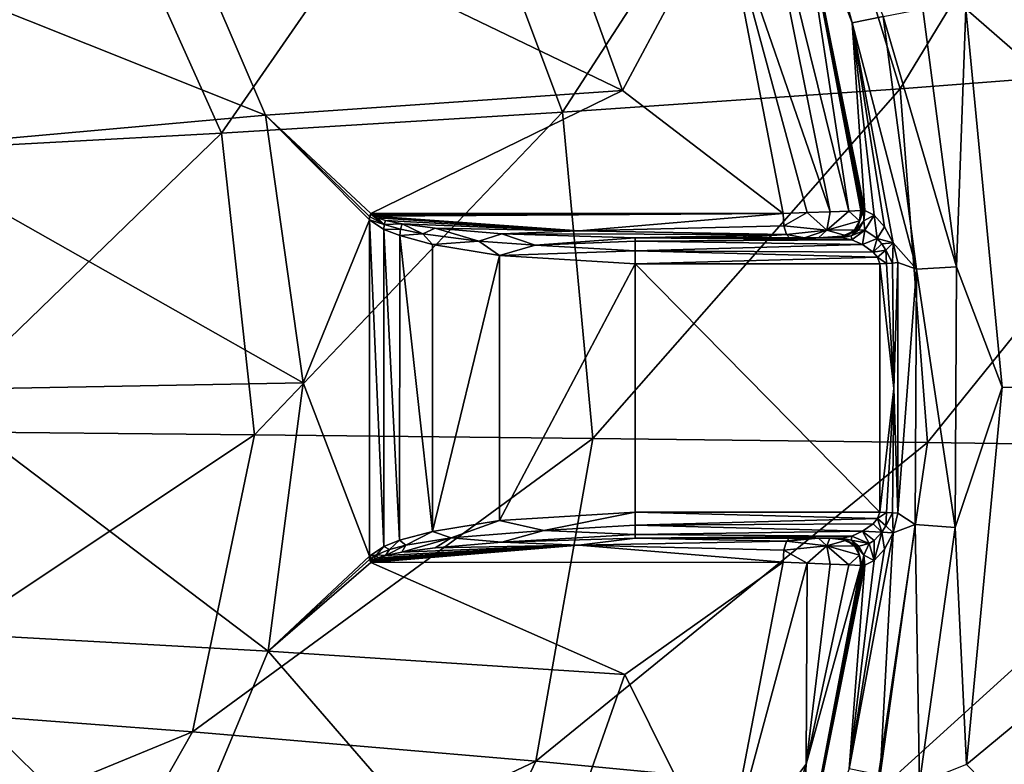
# Model space of a CAD drawing. Extents: x 0 to 50, y 0 to 60.
# Drawn here: x 25.9 to 30.8, y 28.1 to 31.8 of the extents above; entities that cross this region are included whole.
import ezdxf

# ---------------------------------------------------------------- set-up
doc = ezdxf.new("R2010")
doc.units = 0
doc.layers.add('PORCELANA', color=60, linetype='CONTINUOUS')

msp = doc.modelspace()

# ---------------------------------------------------------------- linework, layer by layer
at = {"layer": 'PORCELANA'}
for points in [[(32.8782, 29.9575, 3.7), (30.6533, 31.8948, 3.7), (32.5999, 33.747, 3.7), (32.8782, 29.9575, 3.7)], [(29.8064, 33.1829, 5.6246), (30.3242, 31.4943, 5.6357), (31.537, 33.4839, 6.2561), (29.8064, 33.1829, 5.6246)], [(31.537, 33.4839, 6.2561), (30.3242, 31.4943, 5.6357), (31.9938, 31.6225, 6.2666), (31.537, 33.4839, 6.2561)], [(28.0632, 32.9063, 5.1622), (28.6361, 31.378, 5.1714), (29.8064, 33.1829, 5.6246), (28.0632, 32.9063, 5.1622)], [(29.8064, 33.1829, 5.6246), (28.6361, 31.378, 5.1714), (30.3242, 31.4943, 5.6357), (29.8064, 33.1829, 5.6246)], [(30.2405, 31.8552, 3.8346), (30.0853, 31.8244, 3.9949), (29.7576, 33.0278, 4.0004), (30.2405, 31.8552, 3.8346)], [(30.0853, 31.8244, 3.9949), (29.82, 32.5143, 4.1909), (29.7576, 33.0278, 4.0004), (30.0853, 31.8244, 3.9949)], [(26.3118, 32.6545, 4.8612), (26.9316, 31.2734, 4.8661), (28.0632, 32.9063, 5.1622), (26.3118, 32.6545, 4.8612)], [(28.0632, 32.9063, 5.1622), (26.9316, 31.2734, 4.8661), (28.6361, 31.378, 5.1714), (28.0632, 32.9063, 5.1622)], [(29.4402, 32.4264, 4.4043), (29.565, 32.9177, 4.3632), (29.9754, 30.8804, 4.3652), (29.4402, 32.4264, 4.4043)], [(29.565, 32.9177, 4.3632), (30.069, 30.884, 4.2887), (29.9754, 30.8804, 4.3652), (29.565, 32.9177, 4.3632)], [(29.82, 32.5143, 4.1909), (30.069, 30.884, 4.2887), (29.565, 32.9177, 4.3632), (29.82, 32.5143, 4.1909)], [(26.6192, 32.6022, 3.8849), (28.4388, 32.862, 4.2097), (28.9362, 31.4854, 4.2181), (26.6192, 32.6022, 3.8849)], [(28.4388, 32.862, 4.2097), (29.4402, 32.4264, 4.4043), (28.9362, 31.4854, 4.2181), (28.4388, 32.862, 4.2097)], [(24.5576, 32.4259, 4.7156), (25.2136, 31.1798, 4.7165), (26.3118, 32.6545, 4.8612), (24.5576, 32.4259, 4.7156)], [(26.3118, 32.6545, 4.8612), (25.2136, 31.1798, 4.7165), (26.9316, 31.2734, 4.8661), (26.3118, 32.6545, 4.8612)], [(27.1516, 31.3628, 3.8891), (24.7849, 32.3077, 3.7199), (26.6192, 32.6022, 3.8849), (27.1516, 31.3628, 3.8891)], [(26.6192, 32.6022, 3.8849), (28.9362, 31.4854, 4.2181), (27.1516, 31.3628, 3.8891), (26.6192, 32.6022, 3.8849)], [(30.1481, 30.886, 4.1285), (30.1408, 30.8861, 4.1464), (29.82, 32.5143, 4.1909), (30.1481, 30.886, 4.1285)], [(29.82, 32.5143, 4.1909), (30.1408, 30.8861, 4.1464), (30.134, 30.8862, 4.1645), (29.82, 32.5143, 4.1909)], [(29.82, 32.5143, 4.1909), (30.134, 30.8862, 4.1645), (30.1277, 30.8864, 4.1829), (29.82, 32.5143, 4.1909)], [(30.0853, 31.8244, 3.9949), (30.1481, 30.886, 4.1285), (29.82, 32.5143, 4.1909), (30.0853, 31.8244, 3.9949)], [(30.1277, 30.8864, 4.1829), (30.069, 30.884, 4.2887), (29.82, 32.5143, 4.1909), (30.1277, 30.8864, 4.1829)], [(28.9362, 31.4854, 4.2181), (29.4402, 32.4264, 4.4043), (29.7393, 30.8713, 4.3925), (28.9362, 31.4854, 4.2181)], [(29.7393, 30.8713, 4.3925), (29.4402, 32.4264, 4.4043), (29.8601, 30.8759, 4.4015), (29.7393, 30.8713, 4.3925)], [(29.4402, 32.4264, 4.4043), (29.9754, 30.8804, 4.3652), (29.8601, 30.8759, 4.4015), (29.4402, 32.4264, 4.4043)], [(27.1516, 31.3628, 3.8891), (25.2723, 31.1946, 3.7182), (24.7849, 32.3077, 3.7199), (27.1516, 31.3628, 3.8891)], [(30.4063, 30.5933, 3.8333), (30.0853, 31.8244, 3.9949), (30.2405, 31.8552, 3.8346), (30.4063, 30.5933, 3.8333)], [(30.4377, 31.8944, 3.7328), (30.606, 30.6058, 3.7325), (30.2405, 31.8552, 3.8346), (30.4377, 31.8944, 3.7328)], [(30.2405, 31.8552, 3.8346), (30.606, 30.6058, 3.7325), (30.4063, 30.5933, 3.8333), (30.2405, 31.8552, 3.8346)], [(30.4377, 31.8944, 3.7328), (30.6533, 31.8948, 3.7), (30.606, 30.6058, 3.7325), (30.4377, 31.8944, 3.7328)], [(30.606, 30.6058, 3.7325), (30.6533, 31.8948, 3.7), (30.8356, 30.0037, 3.7), (30.606, 30.6058, 3.7325)], [(32.8782, 29.9575, 3.7), (30.8356, 30.0037, 3.7), (30.6533, 31.8948, 3.7), (32.8782, 29.9575, 3.7)], [(30.4063, 30.5933, 3.8333), (30.2903, 30.7245, 3.9285), (30.0853, 31.8244, 3.9949), (30.4063, 30.5933, 3.8333)], [(30.0853, 31.8244, 3.9949), (30.2903, 30.7245, 3.9285), (30.2463, 30.8057, 3.9729), (30.0853, 31.8244, 3.9949)], [(30.0853, 31.8244, 3.9949), (30.2463, 30.8057, 3.9729), (30.195, 30.8629, 4.0405), (30.0853, 31.8244, 3.9949)], [(30.195, 30.8629, 4.0405), (30.1481, 30.886, 4.1285), (30.0853, 31.8244, 3.9949), (30.195, 30.8629, 4.0405)], [(30.3242, 31.4943, 5.6357), (30.4608, 29.7267, 5.6387), (31.9938, 31.6225, 6.2666), (30.3242, 31.4943, 5.6357)], [(31.9938, 31.6225, 6.2666), (30.4608, 29.7267, 5.6387), (32.1136, 29.7038, 6.2695), (31.9938, 31.6225, 6.2666)], [(27.1516, 31.3628, 3.8891), (28.9362, 31.4854, 4.2181), (27.6775, 30.8719, 3.9517), (27.1516, 31.3628, 3.8891)], [(28.9362, 31.4854, 4.2181), (29.7393, 30.8713, 4.3925), (27.6775, 30.8719, 3.9517), (28.9362, 31.4854, 4.2181)], [(28.6361, 31.378, 5.1714), (28.7881, 29.7474, 5.1739), (30.3242, 31.4943, 5.6357), (28.6361, 31.378, 5.1714)], [(30.3242, 31.4943, 5.6357), (28.7881, 29.7474, 5.1739), (30.4608, 29.7267, 5.6387), (30.3242, 31.4943, 5.6357)], [(27.3392, 30.0249, 3.8907), (25.2723, 31.1946, 3.7182), (27.1516, 31.3628, 3.8891), (27.3392, 30.0249, 3.8907)], [(26.9316, 31.2734, 4.8661), (27.0968, 29.7659, 4.8675), (28.6361, 31.378, 5.1714), (26.9316, 31.2734, 4.8661)], [(28.6361, 31.378, 5.1714), (27.0968, 29.7659, 4.8675), (28.7881, 29.7474, 5.1739), (28.6361, 31.378, 5.1714)], [(27.672, 30.8399, 3.95), (27.3392, 30.0249, 3.8907), (27.1516, 31.3628, 3.8891), (27.672, 30.8399, 3.95)], [(27.672, 30.8399, 3.95), (27.1516, 31.3628, 3.8891), (27.6717, 30.8564, 3.9504), (27.672, 30.8399, 3.95)], [(27.1516, 31.3628, 3.8891), (27.6775, 30.8719, 3.9517), (27.6717, 30.8564, 3.9504), (27.1516, 31.3628, 3.8891)], [(25.2136, 31.1798, 4.7165), (25.3891, 29.7822, 4.7168), (26.9316, 31.2734, 4.8661), (25.2136, 31.1798, 4.7165)], [(26.9316, 31.2734, 4.8661), (25.3891, 29.7822, 4.7168), (27.0968, 29.7659, 4.8675), (26.9316, 31.2734, 4.8661)], [(27.3392, 30.0249, 3.8907), (25.4371, 29.991, 3.7177), (25.2723, 31.1946, 3.7182), (27.3392, 30.0249, 3.8907)], [(27.6775, 30.8719, 3.9517), (27.6801, 30.8673, 3.9519), (27.6717, 30.8564, 3.9504), (27.6775, 30.8719, 3.9517)], [(27.6775, 30.8719, 3.9517), (29.7393, 30.8713, 4.3925), (27.6801, 30.8673, 3.9519), (27.6775, 30.8719, 3.9517)], [(29.7393, 30.8713, 4.3925), (27.6838, 30.8636, 3.9522), (27.6801, 30.8673, 3.9519), (29.7393, 30.8713, 4.3925)], [(29.7393, 30.8713, 4.3925), (27.6925, 30.8577, 3.9529), (27.6838, 30.8636, 3.9522), (29.7393, 30.8713, 4.3925)], [(28.7185, 30.7854, 4.1072), (27.6925, 30.8577, 3.9529), (29.7393, 30.8713, 4.3925), (28.7185, 30.7854, 4.1072)], [(29.744, 30.8104, 4.3752), (28.7185, 30.7854, 4.1072), (29.7393, 30.8713, 4.3925), (29.744, 30.8104, 4.3752)], [(29.7393, 30.8713, 4.3925), (29.8601, 30.8759, 4.4015), (29.744, 30.8104, 4.3752), (29.7393, 30.8713, 4.3925)], [(29.744, 30.8104, 4.3752), (29.8601, 30.8759, 4.4015), (29.9588, 30.7885, 4.3348), (29.744, 30.8104, 4.3752)], [(29.8601, 30.8759, 4.4015), (29.9754, 30.8804, 4.3652), (29.9588, 30.7885, 4.3348), (29.8601, 30.8759, 4.4015)], [(29.9588, 30.7885, 4.3348), (29.9754, 30.8804, 4.3652), (30.069, 30.884, 4.2887), (29.9588, 30.7885, 4.3348)], [(30.122, 30.8351, 4.181), (29.9588, 30.7885, 4.3348), (30.069, 30.884, 4.2887), (30.122, 30.8351, 4.181)], [(30.122, 30.8351, 4.181), (30.069, 30.884, 4.2887), (30.1277, 30.8864, 4.1829), (30.122, 30.8351, 4.181)], [(30.122, 30.8351, 4.181), (30.1408, 30.8861, 4.1464), (30.1071, 30.7907, 4.1442), (30.122, 30.8351, 4.181)], [(30.1424, 30.8349, 4.1261), (30.1071, 30.7907, 4.1442), (30.1408, 30.8861, 4.1464), (30.1424, 30.8349, 4.1261)], [(30.134, 30.8862, 4.1645), (30.122, 30.8351, 4.181), (30.1277, 30.8864, 4.1829), (30.134, 30.8862, 4.1645)], [(30.134, 30.8862, 4.1645), (30.1408, 30.8861, 4.1464), (30.122, 30.8351, 4.181), (30.134, 30.8862, 4.1645)], [(30.1424, 30.8349, 4.1261), (30.1408, 30.8861, 4.1464), (30.1481, 30.886, 4.1285), (30.1424, 30.8349, 4.1261)], [(30.195, 30.8629, 4.0405), (30.1424, 30.8349, 4.1261), (30.1481, 30.886, 4.1285), (30.195, 30.8629, 4.0405)], [(27.672, 29.1601, 3.95), (27.3392, 30.0249, 3.8907), (27.672, 30.8399, 3.95), (27.672, 29.1601, 3.95)], [(27.6717, 30.8564, 3.9504), (27.6801, 30.8673, 3.9519), (27.7448, 30.8167, 3.952), (27.6717, 30.8564, 3.9504)], [(27.6717, 30.8564, 3.9504), (27.7448, 30.8167, 3.952), (27.672, 30.8399, 3.95), (27.6717, 30.8564, 3.9504)], [(27.7448, 30.8167, 3.952), (27.7428, 30.7924, 3.95), (27.672, 30.8399, 3.95), (27.7448, 30.8167, 3.952)], [(27.672, 29.1601, 3.95), (27.672, 30.8399, 3.95), (27.7427, 29.2076, 3.95), (27.672, 29.1601, 3.95)], [(27.7427, 29.2076, 3.95), (27.672, 30.8399, 3.95), (27.7428, 30.7924, 3.95), (27.7427, 29.2076, 3.95)], [(27.6838, 30.8636, 3.9522), (27.6925, 30.8577, 3.9529), (27.6801, 30.8673, 3.9519), (27.6838, 30.8636, 3.9522)], [(27.6801, 30.8673, 3.9519), (27.6925, 30.8577, 3.9529), (27.7117, 30.8491, 3.9544), (27.6801, 30.8673, 3.9519)], [(27.6801, 30.8673, 3.9519), (27.7117, 30.8491, 3.9544), (27.7448, 30.8167, 3.952), (27.6801, 30.8673, 3.9519)], [(28.7185, 30.7854, 4.1072), (27.7117, 30.8491, 3.9544), (27.6925, 30.8577, 3.9529), (28.7185, 30.7854, 4.1072)], [(27.7448, 30.8167, 3.952), (27.7117, 30.8491, 3.9544), (27.7518, 30.8371, 3.9577), (27.7448, 30.8167, 3.952)], [(27.7518, 30.8371, 3.9577), (27.7117, 30.8491, 3.9544), (28.7185, 30.7854, 4.1072), (27.7518, 30.8371, 3.9577)], [(27.7448, 30.8167, 3.952), (27.7518, 30.8371, 3.9577), (27.8339, 30.8205, 3.9646), (27.7448, 30.8167, 3.952)], [(28.7185, 30.7854, 4.1072), (27.8339, 30.8205, 3.9646), (27.7518, 30.8371, 3.9577), (28.7185, 30.7854, 4.1072)], [(30.0971, 30.7907, 4.1728), (29.9588, 30.7885, 4.3348), (30.122, 30.8351, 4.181), (30.0971, 30.7907, 4.1728)], [(30.122, 30.8351, 4.181), (30.1071, 30.7907, 4.1442), (30.0971, 30.7907, 4.1728), (30.122, 30.8351, 4.181)], [(30.1183, 30.7906, 4.1159), (30.1071, 30.7907, 4.1442), (30.1424, 30.8349, 4.1261), (30.1183, 30.7906, 4.1159)], [(30.1487, 30.7879, 4.0669), (30.1183, 30.7906, 4.1159), (30.1424, 30.8349, 4.1261), (30.1487, 30.7879, 4.0669)], [(30.1487, 30.7879, 4.0669), (30.1424, 30.8349, 4.1261), (30.195, 30.8629, 4.0405), (30.1487, 30.7879, 4.0669)], [(30.2099, 30.7473, 3.9931), (30.1487, 30.7879, 4.0669), (30.195, 30.8629, 4.0405), (30.2099, 30.7473, 3.9931)], [(30.2099, 30.7473, 3.9931), (30.195, 30.8629, 4.0405), (30.2463, 30.8057, 3.9729), (30.2099, 30.7473, 3.9931)], [(27.7427, 29.2076, 3.95), (27.7428, 30.7924, 3.95), (27.8219, 29.2386, 3.95), (27.7427, 29.2076, 3.95)], [(27.7448, 30.8167, 3.952), (27.8261, 30.7927, 3.9537), (27.7428, 30.7924, 3.95), (27.7448, 30.8167, 3.952)], [(27.7428, 30.7924, 3.95), (27.8261, 30.7927, 3.9537), (27.8224, 30.7613, 3.95), (27.7428, 30.7924, 3.95)], [(27.8219, 29.2386, 3.95), (27.7428, 30.7924, 3.95), (27.8224, 30.7613, 3.95), (27.8219, 29.2386, 3.95)], [(27.8339, 30.8205, 3.9646), (27.8261, 30.7927, 3.9537), (27.7448, 30.8167, 3.952), (27.8339, 30.8205, 3.9646)], [(27.8224, 30.7613, 3.95), (27.8261, 30.7927, 3.9537), (27.9381, 30.7695, 3.9562), (27.8224, 30.7613, 3.95)], [(27.8339, 30.8205, 3.9646), (27.9381, 30.7695, 3.9562), (27.8261, 30.7927, 3.9537), (27.8339, 30.8205, 3.9646)], [(27.9996, 30.7982, 3.979), (27.9381, 30.7695, 3.9562), (27.8339, 30.8205, 3.9646), (27.9996, 30.7982, 3.979)], [(28.7185, 30.7854, 4.1072), (27.9996, 30.7982, 3.979), (27.8339, 30.8205, 3.9646), (28.7185, 30.7854, 4.1072)], [(27.9996, 30.7982, 3.979), (28.2175, 30.7331, 3.9631), (27.9381, 30.7695, 3.9562), (27.9996, 30.7982, 3.979)], [(28.3325, 30.7706, 4.0099), (28.2175, 30.7331, 3.9631), (27.9996, 30.7982, 3.979), (28.3325, 30.7706, 4.0099)], [(28.3325, 30.7706, 4.0099), (27.9996, 30.7982, 3.979), (28.7185, 30.7854, 4.1072), (28.3325, 30.7706, 4.0099)], [(29.7558, 30.7661, 4.3312), (28.3325, 30.7706, 4.0099), (28.7185, 30.7854, 4.1072), (29.7558, 30.7661, 4.3312)], [(29.7558, 30.7661, 4.3312), (28.7185, 30.7854, 4.1072), (29.744, 30.8104, 4.3752), (29.7558, 30.7661, 4.3312)], [(29.744, 30.8104, 4.3752), (29.9588, 30.7885, 4.3348), (29.7558, 30.7661, 4.3312), (29.744, 30.8104, 4.3752)], [(29.7558, 30.7661, 4.3312), (29.9588, 30.7885, 4.3348), (29.8457, 30.75, 4.2773), (29.7558, 30.7661, 4.3312)], [(29.8457, 30.75, 4.2773), (29.9588, 30.7885, 4.3348), (29.9161, 30.75, 4.2553), (29.8457, 30.75, 4.2773)], [(29.9161, 30.75, 4.2553), (29.9588, 30.7885, 4.3348), (30.0573, 30.7606, 4.1598), (29.9161, 30.75, 4.2553)], [(29.9588, 30.7885, 4.3348), (30.0971, 30.7907, 4.1728), (30.0573, 30.7606, 4.1598), (29.9588, 30.7885, 4.3348)], [(30.0798, 30.7606, 4.0996), (30.0168, 30.75, 4.1225), (30.1071, 30.7907, 4.1442), (30.0798, 30.7606, 4.0996)], [(30.0573, 30.7606, 4.1598), (30.1071, 30.7907, 4.1442), (30.0168, 30.75, 4.1225), (30.0573, 30.7606, 4.1598)], [(30.0971, 30.7907, 4.1728), (30.1071, 30.7907, 4.1442), (30.0573, 30.7606, 4.1598), (30.0971, 30.7907, 4.1728)], [(30.0798, 30.7606, 4.0996), (30.1071, 30.7907, 4.1442), (30.1183, 30.7906, 4.1159), (30.0798, 30.7606, 4.0996)], [(30.0798, 30.7606, 4.0996), (30.1183, 30.7906, 4.1159), (30.1487, 30.7879, 4.0669), (30.0798, 30.7606, 4.0996)], [(30.0833, 30.7405, 4.0311), (30.0798, 30.7606, 4.0996), (30.1487, 30.7879, 4.0669), (30.0833, 30.7405, 4.0311)], [(30.0833, 30.7405, 4.0311), (30.1487, 30.7879, 4.0669), (30.1373, 30.7164, 3.9928), (30.0833, 30.7405, 4.0311)], [(30.1373, 30.7164, 3.9928), (30.1487, 30.7879, 4.0669), (30.2099, 30.7473, 3.9931), (30.1373, 30.7164, 3.9928)], [(30.2903, 30.7245, 3.9285), (30.2099, 30.7473, 3.9931), (30.2463, 30.8057, 3.9729), (30.2903, 30.7245, 3.9285)], [(27.8219, 29.2386, 3.95), (27.8224, 30.7613, 3.95), (27.986, 29.2826, 3.95), (27.8219, 29.2386, 3.95)], [(27.9381, 30.7695, 3.9562), (27.9866, 30.7173, 3.95), (27.8224, 30.7613, 3.95), (27.9381, 30.7695, 3.9562)], [(27.986, 29.2826, 3.95), (27.8224, 30.7613, 3.95), (27.9866, 30.7173, 3.95), (27.986, 29.2826, 3.95)], [(27.9381, 30.7695, 3.9562), (28.2175, 30.7331, 3.9631), (27.9866, 30.7173, 3.95), (27.9381, 30.7695, 3.9562)], [(27.9866, 30.7173, 3.95), (28.2175, 30.7331, 3.9631), (28.3214, 30.6616, 3.95), (27.9866, 30.7173, 3.95)], [(28.2175, 30.7331, 3.9631), (28.3325, 30.7706, 4.0099), (28.4999, 30.7137, 3.9709), (28.2175, 30.7331, 3.9631)], [(28.3214, 30.6616, 3.95), (28.2175, 30.7331, 3.9631), (28.4999, 30.7137, 3.9709), (28.3214, 30.6616, 3.95)], [(28.4999, 30.7137, 3.9709), (28.3325, 30.7706, 4.0099), (28.9997, 30.75, 4.08), (28.4999, 30.7137, 3.9709)], [(28.9997, 30.75, 4.08), (28.3325, 30.7706, 4.0099), (29.7558, 30.7661, 4.3312), (28.9997, 30.75, 4.08)], [(28.4999, 30.7137, 3.9709), (28.9997, 30.75, 4.08), (28.9997, 30.7326, 4.015), (28.4999, 30.7137, 3.9709)], [(28.9997, 30.685, 3.9674), (28.4999, 30.7137, 3.9709), (28.9997, 30.7326, 4.015), (28.9997, 30.685, 3.9674)], [(29.7558, 30.7661, 4.3312), (29.2579, 30.75, 4.1406), (28.9997, 30.75, 4.08), (29.7558, 30.7661, 4.3312)], [(30.0833, 30.7405, 4.0311), (28.9997, 30.75, 4.08), (30.0334, 30.75, 4.08), (30.0833, 30.7405, 4.0311)], [(28.9997, 30.75, 4.08), (30.0833, 30.7405, 4.0311), (28.9997, 30.7326, 4.015), (28.9997, 30.75, 4.08)], [(29.2579, 30.75, 4.1406), (30.0334, 30.75, 4.08), (28.9997, 30.75, 4.08), (29.2579, 30.75, 4.1406)], [(28.9997, 30.7326, 4.015), (30.0833, 30.7405, 4.0311), (30.1373, 30.7164, 3.9928), (28.9997, 30.7326, 4.015)], [(28.9997, 30.7326, 4.015), (30.1373, 30.7164, 3.9928), (28.9997, 30.685, 3.9674), (28.9997, 30.7326, 4.015)], [(29.7558, 30.7661, 4.3312), (29.5153, 30.75, 4.2045), (29.2579, 30.75, 4.1406), (29.7558, 30.7661, 4.3312)], [(29.5153, 30.75, 4.2045), (30.0334, 30.75, 4.08), (29.2579, 30.75, 4.1406), (29.5153, 30.75, 4.2045)], [(29.7718, 30.75, 4.2719), (29.5153, 30.75, 4.2045), (29.7558, 30.7661, 4.3312), (29.7718, 30.75, 4.2719)], [(30.0168, 30.75, 4.1225), (30.0248, 30.75, 4.1011), (29.5153, 30.75, 4.2045), (30.0168, 30.75, 4.1225)], [(29.5153, 30.75, 4.2045), (30.0248, 30.75, 4.1011), (30.0334, 30.75, 4.08), (29.5153, 30.75, 4.2045)], [(29.7718, 30.75, 4.2719), (29.9735, 30.75, 4.2087), (29.5153, 30.75, 4.2045), (29.7718, 30.75, 4.2719)], [(29.5153, 30.75, 4.2045), (29.9735, 30.75, 4.2087), (30.0094, 30.75, 4.1441), (29.5153, 30.75, 4.2045)], [(29.5153, 30.75, 4.2045), (30.0094, 30.75, 4.1441), (30.0168, 30.75, 4.1225), (29.5153, 30.75, 4.2045)], [(29.7558, 30.7661, 4.3312), (29.8457, 30.75, 4.2773), (29.7718, 30.75, 4.2719), (29.7558, 30.7661, 4.3312)], [(29.8457, 30.75, 4.2773), (29.9161, 30.75, 4.2553), (29.7718, 30.75, 4.2719), (29.8457, 30.75, 4.2773)], [(29.7718, 30.75, 4.2719), (29.9161, 30.75, 4.2553), (29.9735, 30.75, 4.2087), (29.7718, 30.75, 4.2719)], [(29.9161, 30.75, 4.2553), (30.0573, 30.7606, 4.1598), (29.9735, 30.75, 4.2087), (29.9161, 30.75, 4.2553)], [(29.9735, 30.75, 4.2087), (30.0573, 30.7606, 4.1598), (30.0094, 30.75, 4.1441), (29.9735, 30.75, 4.2087)], [(30.0573, 30.7606, 4.1598), (30.0168, 30.75, 4.1225), (30.0094, 30.75, 4.1441), (30.0573, 30.7606, 4.1598)], [(30.0248, 30.75, 4.1011), (30.0168, 30.75, 4.1225), (30.0798, 30.7606, 4.0996), (30.0248, 30.75, 4.1011)], [(30.0248, 30.75, 4.1011), (30.0798, 30.7606, 4.0996), (30.0334, 30.75, 4.08), (30.0248, 30.75, 4.1011)], [(30.0334, 30.75, 4.08), (30.0798, 30.7606, 4.0996), (30.0833, 30.7405, 4.0311), (30.0334, 30.75, 4.08)], [(30.2099, 30.7473, 3.9931), (30.1894, 30.6787, 3.964), (30.1373, 30.7164, 3.9928), (30.2099, 30.7473, 3.9931)], [(30.2099, 30.7473, 3.9931), (30.2329, 30.7208, 3.9707), (30.1894, 30.6787, 3.964), (30.2099, 30.7473, 3.9931)], [(30.2903, 30.7245, 3.9285), (30.2329, 30.7208, 3.9707), (30.2099, 30.7473, 3.9931), (30.2903, 30.7245, 3.9285)], [(30.2903, 30.7245, 3.9285), (30.2531, 30.6882, 3.9532), (30.2329, 30.7208, 3.9707), (30.2903, 30.7245, 3.9285)], [(30.2868, 30.6242, 3.9327), (30.2531, 30.6882, 3.9532), (30.2903, 30.7245, 3.9285), (30.2868, 30.6242, 3.9327)], [(30.2868, 30.6242, 3.9327), (30.2903, 30.7245, 3.9285), (30.3129, 30.6259, 3.9121), (30.2868, 30.6242, 3.9327)], [(30.4063, 30.5933, 3.8333), (30.3129, 30.6259, 3.9121), (30.2903, 30.7245, 3.9285), (30.4063, 30.5933, 3.8333)], [(27.986, 29.2826, 3.95), (27.9866, 30.7173, 3.95), (28.3214, 30.6616, 3.95), (27.986, 29.2826, 3.95)], [(28.3214, 30.6616, 3.95), (28.4999, 30.7137, 3.9709), (28.9997, 30.685, 3.9674), (28.3214, 30.6616, 3.95)], [(28.3214, 30.6616, 3.95), (28.9997, 30.685, 3.9674), (28.9997, 30.62, 3.95), (28.3214, 30.6616, 3.95)], [(28.9997, 30.685, 3.9674), (30.1373, 30.7164, 3.9928), (30.1894, 30.6787, 3.964), (28.9997, 30.685, 3.9674)], [(30.2111, 30.6527, 3.9542), (28.9997, 30.62, 3.95), (28.9997, 30.685, 3.9674), (30.2111, 30.6527, 3.9542)], [(28.9997, 30.685, 3.9674), (30.1894, 30.6787, 3.964), (30.2111, 30.6527, 3.9542), (28.9997, 30.685, 3.9674)], [(30.2329, 30.7208, 3.9707), (30.2531, 30.6882, 3.9532), (30.1894, 30.6787, 3.964), (30.2329, 30.7208, 3.9707)], [(30.1894, 30.6787, 3.964), (30.2531, 30.6882, 3.9532), (30.2111, 30.6527, 3.9542), (30.1894, 30.6787, 3.964)], [(30.2563, 30.6222, 3.9456), (30.2111, 30.6527, 3.9542), (30.2531, 30.6882, 3.9532), (30.2563, 30.6222, 3.9456)], [(30.2563, 30.6222, 3.9456), (30.2531, 30.6882, 3.9532), (30.2868, 30.6242, 3.9327), (30.2563, 30.6222, 3.9456)], [(28.3214, 30.6616, 3.95), (28.3212, 29.3384, 3.95), (27.986, 29.2826, 3.95), (28.3214, 30.6616, 3.95)], [(28.9997, 30.62, 3.95), (28.3212, 29.3384, 3.95), (28.3214, 30.6616, 3.95), (28.9997, 30.62, 3.95)], [(30.2234, 30.62, 3.95), (28.9997, 30.62, 3.95), (30.2111, 30.6527, 3.9542), (30.2234, 30.62, 3.95)], [(30.2234, 30.62, 3.95), (30.2111, 30.6527, 3.9542), (30.2563, 30.6222, 3.9456), (30.2234, 30.62, 3.95)], [(30.2926, 29.9965, 3.9401), (30.2563, 30.6222, 3.9456), (30.2868, 30.6242, 3.9327), (30.2926, 29.9965, 3.9401)], [(30.3129, 30.6259, 3.9121), (30.2926, 29.9965, 3.9401), (30.2868, 30.6242, 3.9327), (30.3129, 30.6259, 3.9121)], [(30.3129, 29.3741, 3.9121), (30.2926, 29.9965, 3.9401), (30.3129, 30.6259, 3.9121), (30.3129, 29.3741, 3.9121)], [(30.4063, 30.5933, 3.8333), (30.3129, 29.3741, 3.9121), (30.3129, 30.6259, 3.9121), (30.4063, 30.5933, 3.8333)], [(28.9997, 30.62, 3.95), (28.9997, 29.38, 3.95), (28.3212, 29.3384, 3.95), (28.9997, 30.62, 3.95)], [(30.2234, 29.38, 3.95), (28.9997, 30.62, 3.95), (30.2234, 30.62, 3.95), (30.2234, 29.38, 3.95)], [(30.2234, 29.38, 3.95), (28.9997, 29.38, 3.95), (28.9997, 30.62, 3.95), (30.2234, 29.38, 3.95)], [(30.2926, 29.9965, 3.9401), (30.2234, 30.62, 3.95), (30.2563, 30.6222, 3.9456), (30.2926, 29.9965, 3.9401)], [(30.2234, 29.38, 3.95), (30.2234, 30.62, 3.95), (30.2926, 29.9965, 3.9401), (30.2234, 29.38, 3.95)], [(30.4002, 29.3174, 3.8333), (30.3129, 29.3741, 3.9121), (30.4063, 30.5933, 3.8333), (30.4002, 29.3174, 3.8333)], [(30.4063, 30.5933, 3.8333), (30.5999, 29.303, 3.7325), (30.4002, 29.3174, 3.8333), (30.4063, 30.5933, 3.8333)], [(30.4063, 30.5933, 3.8333), (30.606, 30.6058, 3.7325), (30.5999, 29.303, 3.7325), (30.4063, 30.5933, 3.8333)], [(30.606, 30.6058, 3.7325), (30.8356, 30.0037, 3.7), (30.5999, 29.303, 3.7325), (30.606, 30.6058, 3.7325)], [(27.1648, 28.6854, 3.8892), (25.2677, 28.7894, 3.7182), (25.4371, 29.991, 3.7177), (27.1648, 28.6854, 3.8892)], [(27.1648, 28.6854, 3.8892), (25.4371, 29.991, 3.7177), (27.3392, 30.0249, 3.8907), (27.1648, 28.6854, 3.8892)], [(27.672, 29.1601, 3.95), (27.1648, 28.6854, 3.8892), (27.3392, 30.0249, 3.8907), (27.672, 29.1601, 3.95)], [(30.2926, 29.9965, 3.9401), (30.2563, 29.3778, 3.9456), (30.2234, 29.38, 3.95), (30.2926, 29.9965, 3.9401)], [(30.2926, 29.9965, 3.9401), (30.2868, 29.3758, 3.9327), (30.2563, 29.3778, 3.9456), (30.2926, 29.9965, 3.9401)], [(30.3129, 29.3741, 3.9121), (30.2868, 29.3758, 3.9327), (30.2926, 29.9965, 3.9401), (30.3129, 29.3741, 3.9121)], [(30.5999, 29.303, 3.7325), (30.8356, 30.0037, 3.7), (30.6559, 28.1185, 3.7), (30.5999, 29.303, 3.7325)], [(30.6559, 28.1185, 3.7), (30.8356, 30.0037, 3.7), (32.8782, 29.9575, 3.7), (30.6559, 28.1185, 3.7)], [(30.6559, 28.1185, 3.7), (32.8782, 29.9575, 3.7), (32.5838, 26.1476, 3.7), (30.6559, 28.1185, 3.7)], [(25.3891, 29.7822, 4.7168), (25.0598, 28.4124, 4.7163), (27.0968, 29.7659, 4.8675), (25.3891, 29.7822, 4.7168)], [(27.0968, 29.7659, 4.8675), (25.0598, 28.4124, 4.7163), (26.7866, 28.2811, 4.8649), (27.0968, 29.7659, 4.8675)], [(27.0968, 29.7659, 4.8675), (26.7866, 28.2811, 4.8649), (28.7881, 29.7474, 5.1739), (27.0968, 29.7659, 4.8675)], [(28.7881, 29.7474, 5.1739), (26.7866, 28.2811, 4.8649), (28.5025, 28.1351, 5.1692), (28.7881, 29.7474, 5.1739)], [(28.7881, 29.7474, 5.1739), (28.5025, 28.1351, 5.1692), (30.4608, 29.7267, 5.6387), (28.7881, 29.7474, 5.1739)], [(30.4608, 29.7267, 5.6387), (28.5025, 28.1351, 5.1692), (30.2039, 27.9734, 5.6331), (30.4608, 29.7267, 5.6387)], [(30.4608, 29.7267, 5.6387), (30.2039, 27.9734, 5.6331), (32.1136, 29.7038, 6.2695), (30.4608, 29.7267, 5.6387)], [(32.1136, 29.7038, 6.2695), (30.2039, 27.9734, 5.6331), (31.8882, 27.7956, 6.2641), (32.1136, 29.7038, 6.2695)], [(28.543, 29.2881, 3.9722), (28.3212, 29.3384, 3.95), (28.9997, 29.38, 3.95), (28.543, 29.2881, 3.9722)], [(28.543, 29.2881, 3.9722), (28.9997, 29.38, 3.95), (28.9997, 29.315, 3.9674), (28.543, 29.2881, 3.9722)], [(28.9997, 29.315, 3.9674), (28.9997, 29.38, 3.95), (30.211, 29.3473, 3.9542), (28.9997, 29.315, 3.9674)], [(30.211, 29.3473, 3.9542), (28.9997, 29.38, 3.95), (30.2234, 29.38, 3.95), (30.211, 29.3473, 3.9542)], [(30.211, 29.3473, 3.9542), (30.1894, 29.3212, 3.9641), (28.9997, 29.315, 3.9674), (30.211, 29.3473, 3.9542)], [(30.211, 29.3473, 3.9542), (30.2329, 29.2792, 3.9707), (30.1894, 29.3212, 3.9641), (30.211, 29.3473, 3.9542)], [(30.2563, 29.3778, 3.9456), (30.211, 29.3473, 3.9542), (30.2234, 29.38, 3.95), (30.2563, 29.3778, 3.9456)], [(30.2563, 29.3778, 3.9456), (30.2531, 29.3118, 3.9532), (30.211, 29.3473, 3.9542), (30.2563, 29.3778, 3.9456)], [(30.211, 29.3473, 3.9542), (30.2531, 29.3118, 3.9532), (30.2329, 29.2792, 3.9707), (30.211, 29.3473, 3.9542)], [(30.2563, 29.3778, 3.9456), (30.2868, 29.3758, 3.9327), (30.2531, 29.3118, 3.9532), (30.2563, 29.3778, 3.9456)], [(30.2531, 29.3118, 3.9532), (30.2868, 29.3758, 3.9327), (30.2902, 29.2753, 3.9286), (30.2531, 29.3118, 3.9532)], [(30.2902, 29.2753, 3.9286), (30.2868, 29.3758, 3.9327), (30.3129, 29.3741, 3.9121), (30.2902, 29.2753, 3.9286)], [(30.4002, 29.3174, 3.8333), (30.2902, 29.2753, 3.9286), (30.3129, 29.3741, 3.9121), (30.4002, 29.3174, 3.8333)], [(28.3212, 29.3384, 3.95), (28.0794, 29.2517, 3.9596), (27.986, 29.2826, 3.95), (28.3212, 29.3384, 3.95)], [(28.0794, 29.2517, 3.9596), (28.3212, 29.3384, 3.95), (28.543, 29.2881, 3.9722), (28.0794, 29.2517, 3.9596)], [(28.9997, 29.315, 3.9674), (28.9997, 29.2674, 4.015), (28.543, 29.2881, 3.9722), (28.9997, 29.315, 3.9674)], [(28.9997, 29.315, 3.9674), (30.1894, 29.3212, 3.9641), (30.1373, 29.2836, 3.9928), (28.9997, 29.315, 3.9674)], [(28.9997, 29.315, 3.9674), (30.1373, 29.2836, 3.9928), (28.9997, 29.2674, 4.015), (28.9997, 29.315, 3.9674)], [(30.1894, 29.3212, 3.9641), (30.2329, 29.2792, 3.9707), (30.1373, 29.2836, 3.9928), (30.1894, 29.3212, 3.9641)], [(30.4002, 29.3174, 3.8333), (30.4211, 28.0246, 3.7328), (30.2243, 28.0655, 3.8347), (30.4002, 29.3174, 3.8333)], [(30.2243, 28.0655, 3.8347), (30.2902, 29.2753, 3.9286), (30.4002, 29.3174, 3.8333), (30.2243, 28.0655, 3.8347)], [(30.2531, 29.3118, 3.9532), (30.2902, 29.2753, 3.9286), (30.2329, 29.2792, 3.9707), (30.2531, 29.3118, 3.9532)], [(30.4002, 29.3174, 3.8333), (30.5999, 29.303, 3.7325), (30.4211, 28.0246, 3.7328), (30.4002, 29.3174, 3.8333)], [(30.5999, 29.303, 3.7325), (30.6559, 28.1185, 3.7), (30.4211, 28.0246, 3.7328), (30.5999, 29.303, 3.7325)], [(27.986, 29.2826, 3.95), (27.8532, 29.2137, 3.9543), (27.8219, 29.2386, 3.95), (27.986, 29.2826, 3.95)], [(28.0794, 29.2517, 3.9596), (27.9994, 29.2018, 3.979), (27.8338, 29.1794, 3.9646), (28.0794, 29.2517, 3.9596)], [(27.8532, 29.2137, 3.9543), (28.0794, 29.2517, 3.9596), (27.8338, 29.1794, 3.9646), (27.8532, 29.2137, 3.9543)], [(27.986, 29.2826, 3.95), (28.0794, 29.2517, 3.9596), (27.8532, 29.2137, 3.9543), (27.986, 29.2826, 3.95)], [(28.0794, 29.2517, 3.9596), (28.3325, 29.2294, 4.0099), (27.9994, 29.2018, 3.979), (28.0794, 29.2517, 3.9596)], [(28.543, 29.2881, 3.9722), (28.3325, 29.2294, 4.0099), (28.0794, 29.2517, 3.9596), (28.543, 29.2881, 3.9722)], [(28.543, 29.2881, 3.9722), (28.9997, 29.2674, 4.015), (28.3325, 29.2294, 4.0099), (28.543, 29.2881, 3.9722)], [(28.3325, 29.2294, 4.0099), (28.9997, 29.2674, 4.015), (28.9997, 29.25, 4.08), (28.3325, 29.2294, 4.0099)], [(28.7185, 29.2146, 4.1072), (28.3325, 29.2294, 4.0099), (28.9997, 29.25, 4.08), (28.7185, 29.2146, 4.1072)], [(28.9997, 29.25, 4.08), (29.7558, 29.2339, 4.3312), (28.7185, 29.2146, 4.1072), (28.9997, 29.25, 4.08)], [(28.9997, 29.2674, 4.015), (30.1373, 29.2836, 3.9928), (30.0832, 29.2595, 4.0312), (28.9997, 29.2674, 4.015)], [(28.9997, 29.2674, 4.015), (30.0832, 29.2595, 4.0312), (28.9997, 29.25, 4.08), (28.9997, 29.2674, 4.015)], [(28.9997, 29.25, 4.08), (30.0832, 29.2595, 4.0312), (30.0334, 29.25, 4.08), (28.9997, 29.25, 4.08)], [(29.2579, 29.25, 4.1406), (29.7718, 29.25, 4.2719), (28.9997, 29.25, 4.08), (29.2579, 29.25, 4.1406)], [(28.9997, 29.25, 4.08), (29.7718, 29.25, 4.2719), (29.7558, 29.2339, 4.3312), (28.9997, 29.25, 4.08)], [(28.9997, 29.25, 4.08), (30.0334, 29.25, 4.08), (29.2579, 29.25, 4.1406), (28.9997, 29.25, 4.08)], [(29.5153, 29.25, 4.2045), (29.7718, 29.25, 4.2719), (29.2579, 29.25, 4.1406), (29.5153, 29.25, 4.2045)], [(29.2579, 29.25, 4.1406), (30.0334, 29.25, 4.08), (30.0248, 29.25, 4.1011), (29.2579, 29.25, 4.1406)], [(29.2579, 29.25, 4.1406), (30.0248, 29.25, 4.1011), (29.5153, 29.25, 4.2045), (29.2579, 29.25, 4.1406)], [(29.9734, 29.25, 4.2088), (29.7718, 29.25, 4.2719), (29.5153, 29.25, 4.2045), (29.9734, 29.25, 4.2088)], [(29.9734, 29.25, 4.2088), (29.5153, 29.25, 4.2045), (30.0094, 29.25, 4.1441), (29.9734, 29.25, 4.2088)], [(29.5153, 29.25, 4.2045), (30.0248, 29.25, 4.1011), (30.0168, 29.25, 4.1225), (29.5153, 29.25, 4.2045)], [(29.5153, 29.25, 4.2045), (30.0168, 29.25, 4.1225), (30.0094, 29.25, 4.1441), (29.5153, 29.25, 4.2045)], [(29.7718, 29.25, 4.2719), (29.8455, 29.25, 4.2774), (29.7558, 29.2339, 4.3312), (29.7718, 29.25, 4.2719)], [(29.7558, 29.2339, 4.3312), (29.8455, 29.25, 4.2774), (29.916, 29.25, 4.2553), (29.7558, 29.2339, 4.3312)], [(29.7558, 29.2339, 4.3312), (29.916, 29.25, 4.2553), (29.9587, 29.2115, 4.3349), (29.7558, 29.2339, 4.3312)], [(29.8455, 29.25, 4.2774), (29.7718, 29.25, 4.2719), (29.916, 29.25, 4.2553), (29.8455, 29.25, 4.2774)], [(29.916, 29.25, 4.2553), (29.7718, 29.25, 4.2719), (29.9734, 29.25, 4.2088), (29.916, 29.25, 4.2553)], [(29.9587, 29.2115, 4.3349), (29.916, 29.25, 4.2553), (29.9734, 29.25, 4.2088), (29.9587, 29.2115, 4.3349)], [(29.9587, 29.2115, 4.3349), (29.9734, 29.25, 4.2088), (30.0573, 29.2394, 4.1598), (29.9587, 29.2115, 4.3349)], [(30.0573, 29.2394, 4.1598), (29.9734, 29.25, 4.2088), (30.0094, 29.25, 4.1441), (30.0573, 29.2394, 4.1598)], [(30.0168, 29.25, 4.1225), (30.0573, 29.2394, 4.1598), (30.0094, 29.25, 4.1441), (30.0168, 29.25, 4.1225)], [(30.0168, 29.25, 4.1225), (30.0248, 29.25, 4.1011), (30.0573, 29.2394, 4.1598), (30.0168, 29.25, 4.1225)], [(30.0573, 29.2394, 4.1598), (30.0248, 29.25, 4.1011), (30.1071, 29.2093, 4.1442), (30.0573, 29.2394, 4.1598)], [(30.0798, 29.2394, 4.0996), (30.1071, 29.2093, 4.1442), (30.0248, 29.25, 4.1011), (30.0798, 29.2394, 4.0996)], [(30.0798, 29.2394, 4.0996), (30.0248, 29.25, 4.1011), (30.0334, 29.25, 4.08), (30.0798, 29.2394, 4.0996)], [(30.0832, 29.2595, 4.0312), (30.0798, 29.2394, 4.0996), (30.0334, 29.25, 4.08), (30.0832, 29.2595, 4.0312)], [(30.2463, 29.1942, 3.973), (30.2902, 29.2753, 3.9286), (30.0693, 28.0976, 3.9952), (30.2463, 29.1942, 3.973)], [(30.0693, 28.0976, 3.9952), (30.2902, 29.2753, 3.9286), (30.2243, 28.0655, 3.8347), (30.0693, 28.0976, 3.9952)], [(30.0832, 29.2595, 4.0312), (30.1706, 29.2222, 4.0377), (30.0798, 29.2394, 4.0996), (30.0832, 29.2595, 4.0312)], [(30.1373, 29.2836, 3.9928), (30.1706, 29.2222, 4.0377), (30.0832, 29.2595, 4.0312), (30.1373, 29.2836, 3.9928)], [(30.2329, 29.2792, 3.9707), (30.1941, 29.2385, 4.01), (30.1373, 29.2836, 3.9928), (30.2329, 29.2792, 3.9707)], [(30.1373, 29.2836, 3.9928), (30.1941, 29.2385, 4.01), (30.1706, 29.2222, 4.0377), (30.1373, 29.2836, 3.9928)], [(30.1941, 29.2385, 4.01), (30.2329, 29.2792, 3.9707), (30.1949, 29.137, 4.0407), (30.1941, 29.2385, 4.01)], [(30.2329, 29.2792, 3.9707), (30.2463, 29.1942, 3.973), (30.1949, 29.137, 4.0407), (30.2329, 29.2792, 3.9707)], [(30.2329, 29.2792, 3.9707), (30.2902, 29.2753, 3.9286), (30.2463, 29.1942, 3.973), (30.2329, 29.2792, 3.9707)], [(27.7427, 29.2076, 3.95), (27.7065, 29.1668, 3.9512), (27.672, 29.1601, 3.95), (27.7427, 29.2076, 3.95)], [(27.6775, 29.1281, 3.9517), (28.7185, 29.2146, 4.1072), (29.7393, 29.1287, 4.3925), (27.6775, 29.1281, 3.9517)], [(27.6775, 29.1281, 3.9517), (27.6801, 29.1327, 3.9519), (28.7185, 29.2146, 4.1072), (27.6775, 29.1281, 3.9517)], [(28.7185, 29.2146, 4.1072), (27.6801, 29.1327, 3.9519), (27.6838, 29.1365, 3.9522), (28.7185, 29.2146, 4.1072)], [(28.7185, 29.2146, 4.1072), (27.6838, 29.1365, 3.9522), (27.6925, 29.1423, 3.9529), (28.7185, 29.2146, 4.1072)], [(27.6925, 29.1423, 3.9529), (27.7116, 29.1509, 3.9544), (28.7185, 29.2146, 4.1072), (27.6925, 29.1423, 3.9529)], [(27.7427, 29.2076, 3.95), (27.771, 29.1922, 3.9526), (27.7065, 29.1668, 3.9512), (27.7427, 29.2076, 3.95)], [(28.7185, 29.2146, 4.1072), (27.7116, 29.1509, 3.9544), (27.7518, 29.1629, 3.9577), (28.7185, 29.2146, 4.1072)], [(27.8219, 29.2386, 3.95), (27.771, 29.1922, 3.9526), (27.7427, 29.2076, 3.95), (27.8219, 29.2386, 3.95)], [(28.7185, 29.2146, 4.1072), (27.7518, 29.1629, 3.9577), (27.8338, 29.1794, 3.9646), (28.7185, 29.2146, 4.1072)], [(27.7518, 29.1629, 3.9577), (27.771, 29.1922, 3.9526), (27.8532, 29.2137, 3.9543), (27.7518, 29.1629, 3.9577)], [(27.8532, 29.2137, 3.9543), (27.8338, 29.1794, 3.9646), (27.7518, 29.1629, 3.9577), (27.8532, 29.2137, 3.9543)], [(27.8219, 29.2386, 3.95), (27.8532, 29.2137, 3.9543), (27.771, 29.1922, 3.9526), (27.8219, 29.2386, 3.95)], [(27.8338, 29.1794, 3.9646), (27.9994, 29.2018, 3.979), (28.7185, 29.2146, 4.1072), (27.8338, 29.1794, 3.9646)], [(28.7185, 29.2146, 4.1072), (27.9994, 29.2018, 3.979), (28.3325, 29.2294, 4.0099), (28.7185, 29.2146, 4.1072)], [(28.7185, 29.2146, 4.1072), (29.7558, 29.2339, 4.3312), (29.744, 29.1896, 4.3752), (28.7185, 29.2146, 4.1072)], [(28.7185, 29.2146, 4.1072), (29.744, 29.1896, 4.3752), (29.7393, 29.1287, 4.3925), (28.7185, 29.2146, 4.1072)], [(29.9587, 29.2115, 4.3349), (29.744, 29.1896, 4.3752), (29.7558, 29.2339, 4.3312), (29.9587, 29.2115, 4.3349)], [(29.8599, 29.1241, 4.4015), (29.744, 29.1896, 4.3752), (29.9587, 29.2115, 4.3349), (29.8599, 29.1241, 4.4015)], [(29.8599, 29.1241, 4.4015), (29.9587, 29.2115, 4.3349), (29.9752, 29.1196, 4.3653), (29.8599, 29.1241, 4.4015)], [(30.0971, 29.2093, 4.1728), (29.9587, 29.2115, 4.3349), (30.0573, 29.2394, 4.1598), (30.0971, 29.2093, 4.1728)], [(29.9752, 29.1196, 4.3653), (29.9587, 29.2115, 4.3349), (30.0689, 29.116, 4.2889), (29.9752, 29.1196, 4.3653)], [(30.122, 29.1649, 4.181), (30.0689, 29.116, 4.2889), (29.9587, 29.2115, 4.3349), (30.122, 29.1649, 4.181)], [(30.122, 29.1649, 4.181), (29.9587, 29.2115, 4.3349), (30.0971, 29.2093, 4.1728), (30.122, 29.1649, 4.181)], [(30.0573, 29.2394, 4.1598), (30.1071, 29.2093, 4.1442), (30.0971, 29.2093, 4.1728), (30.0573, 29.2394, 4.1598)], [(30.1706, 29.2222, 4.0377), (30.1183, 29.2094, 4.1159), (30.0798, 29.2394, 4.0996), (30.1706, 29.2222, 4.0377)], [(30.1183, 29.2094, 4.1159), (30.1071, 29.2093, 4.1442), (30.0798, 29.2394, 4.0996), (30.1183, 29.2094, 4.1159)], [(30.0971, 29.2093, 4.1728), (30.1071, 29.2093, 4.1442), (30.122, 29.1649, 4.181), (30.0971, 29.2093, 4.1728)], [(30.1424, 29.1651, 4.1261), (30.1071, 29.2093, 4.1442), (30.1183, 29.2094, 4.1159), (30.1424, 29.1651, 4.1261)], [(30.1424, 29.1651, 4.1261), (30.134, 29.1138, 4.1645), (30.1071, 29.2093, 4.1442), (30.1424, 29.1651, 4.1261)], [(30.122, 29.1649, 4.181), (30.1071, 29.2093, 4.1442), (30.134, 29.1138, 4.1645), (30.122, 29.1649, 4.181)], [(30.1706, 29.2222, 4.0377), (30.1424, 29.1651, 4.1261), (30.1183, 29.2094, 4.1159), (30.1706, 29.2222, 4.0377)], [(30.1706, 29.2222, 4.0377), (30.1949, 29.137, 4.0407), (30.1424, 29.1651, 4.1261), (30.1706, 29.2222, 4.0377)], [(30.1941, 29.2385, 4.01), (30.1949, 29.137, 4.0407), (30.1706, 29.2222, 4.0377), (30.1941, 29.2385, 4.01)], [(27.6717, 29.1435, 3.9504), (27.1648, 28.6854, 3.8892), (27.672, 29.1601, 3.95), (27.6717, 29.1435, 3.9504)], [(27.672, 29.1601, 3.95), (27.6794, 29.1486, 3.9507), (27.6717, 29.1435, 3.9504), (27.672, 29.1601, 3.95)], [(27.6717, 29.1435, 3.9504), (27.6794, 29.1486, 3.9507), (27.6801, 29.1327, 3.9519), (27.6717, 29.1435, 3.9504)], [(27.672, 29.1601, 3.95), (27.7065, 29.1668, 3.9512), (27.6794, 29.1486, 3.9507), (27.672, 29.1601, 3.95)], [(27.6925, 29.1423, 3.9529), (27.6794, 29.1486, 3.9507), (27.7065, 29.1668, 3.9512), (27.6925, 29.1423, 3.9529)], [(27.6801, 29.1327, 3.9519), (27.6794, 29.1486, 3.9507), (27.6838, 29.1365, 3.9522), (27.6801, 29.1327, 3.9519)], [(27.6838, 29.1365, 3.9522), (27.6794, 29.1486, 3.9507), (27.6925, 29.1423, 3.9529), (27.6838, 29.1365, 3.9522)], [(27.7065, 29.1668, 3.9512), (27.7116, 29.1509, 3.9544), (27.6925, 29.1423, 3.9529), (27.7065, 29.1668, 3.9512)], [(27.771, 29.1922, 3.9526), (27.7518, 29.1629, 3.9577), (27.7065, 29.1668, 3.9512), (27.771, 29.1922, 3.9526)], [(27.7065, 29.1668, 3.9512), (27.7518, 29.1629, 3.9577), (27.7116, 29.1509, 3.9544), (27.7065, 29.1668, 3.9512)], [(29.7393, 29.1287, 4.3925), (29.744, 29.1896, 4.3752), (29.8599, 29.1241, 4.4015), (29.7393, 29.1287, 4.3925)], [(30.1277, 29.1136, 4.1829), (30.0689, 29.116, 4.2889), (30.122, 29.1649, 4.181), (30.1277, 29.1136, 4.1829)], [(30.0693, 28.0976, 3.9952), (30.1949, 29.137, 4.0407), (30.2463, 29.1942, 3.973), (30.0693, 28.0976, 3.9952)], [(30.122, 29.1649, 4.181), (30.134, 29.1138, 4.1645), (30.1277, 29.1136, 4.1829), (30.122, 29.1649, 4.181)], [(30.1408, 29.1139, 4.1464), (30.134, 29.1138, 4.1645), (30.1424, 29.1651, 4.1261), (30.1408, 29.1139, 4.1464)], [(30.1408, 29.1139, 4.1464), (30.1424, 29.1651, 4.1261), (30.1481, 29.114, 4.1285), (30.1408, 29.1139, 4.1464)], [(30.1424, 29.1651, 4.1261), (30.1949, 29.137, 4.0407), (30.1481, 29.114, 4.1285), (30.1424, 29.1651, 4.1261)], [(27.6775, 29.1281, 3.9517), (27.1648, 28.6854, 3.8892), (27.6717, 29.1435, 3.9504), (27.6775, 29.1281, 3.9517)], [(27.6775, 29.1281, 3.9517), (28.9485, 28.5676, 4.2183), (27.1648, 28.6854, 3.8892), (27.6775, 29.1281, 3.9517)], [(27.6717, 29.1435, 3.9504), (27.6801, 29.1327, 3.9519), (27.6775, 29.1281, 3.9517), (27.6717, 29.1435, 3.9504)], [(27.6775, 29.1281, 3.9517), (29.7393, 29.1287, 4.3925), (28.9485, 28.5676, 4.2183), (27.6775, 29.1281, 3.9517)], [(28.9485, 28.5676, 4.2183), (29.7393, 29.1287, 4.3925), (29.4409, 27.5759, 4.4043), (28.9485, 28.5676, 4.2183)], [(29.8599, 29.1241, 4.4015), (29.4409, 27.5759, 4.4043), (29.7393, 29.1287, 4.3925), (29.8599, 29.1241, 4.4015)], [(29.8599, 29.1241, 4.4015), (29.8553, 28.1206, 4.3498), (29.4409, 27.5759, 4.4043), (29.8599, 29.1241, 4.4015)], [(29.824, 27.4998, 4.1908), (30.1408, 29.1139, 4.1464), (30.1481, 29.114, 4.1285), (29.824, 27.4998, 4.1908)], [(29.824, 27.4998, 4.1908), (30.1481, 29.114, 4.1285), (30.0693, 28.0976, 3.9952), (29.824, 27.4998, 4.1908)], [(30.134, 29.1138, 4.1645), (30.1408, 29.1139, 4.1464), (29.824, 27.4998, 4.1908), (30.134, 29.1138, 4.1645)], [(30.134, 29.1138, 4.1645), (29.824, 27.4998, 4.1908), (30.1277, 29.1136, 4.1829), (30.134, 29.1138, 4.1645)], [(29.8553, 28.1206, 4.3498), (30.1277, 29.1136, 4.1829), (29.824, 27.4998, 4.1908), (29.8553, 28.1206, 4.3498)], [(29.9752, 29.1196, 4.3653), (29.8553, 28.1206, 4.3498), (29.8599, 29.1241, 4.4015), (29.9752, 29.1196, 4.3653)], [(30.0689, 29.116, 4.2889), (29.8553, 28.1206, 4.3498), (29.9752, 29.1196, 4.3653), (30.0689, 29.116, 4.2889)], [(30.0689, 29.116, 4.2889), (30.1277, 29.1136, 4.1829), (29.8553, 28.1206, 4.3498), (30.0689, 29.116, 4.2889)], [(30.0693, 28.0976, 3.9952), (30.1481, 29.114, 4.1285), (30.1949, 29.137, 4.0407), (30.0693, 28.0976, 3.9952)], [(26.6445, 27.4408, 3.885), (24.7746, 27.6757, 3.72), (25.2677, 28.7894, 3.7182), (26.6445, 27.4408, 3.885)], [(26.6445, 27.4408, 3.885), (25.2677, 28.7894, 3.7182), (27.1648, 28.6854, 3.8892), (26.6445, 27.4408, 3.885)], [(27.1648, 28.6854, 3.8892), (28.4626, 27.1868, 4.2101), (26.6445, 27.4408, 3.885), (27.1648, 28.6854, 3.8892)], [(27.1648, 28.6854, 3.8892), (28.9485, 28.5676, 4.2183), (28.4626, 27.1868, 4.2101), (27.1648, 28.6854, 3.8892)], [(28.9485, 28.5676, 4.2183), (29.4409, 27.5759, 4.4043), (28.4626, 27.1868, 4.2101), (28.9485, 28.5676, 4.2183)], [(25.0598, 28.4124, 4.7163), (24.2715, 27.2471, 4.7152), (26.7866, 28.2811, 4.8649), (25.0598, 28.4124, 4.7163)], [(26.7866, 28.2811, 4.8649), (24.2715, 27.2471, 4.7152), (26.0402, 26.9687, 4.8591), (26.7866, 28.2811, 4.8649)], [(26.7866, 28.2811, 4.8649), (26.0402, 26.9687, 4.8591), (28.5025, 28.1351, 5.1692), (26.7866, 28.2811, 4.8649)], [(28.5025, 28.1351, 5.1692), (26.0402, 26.9687, 4.8591), (27.8107, 26.663, 5.1583), (28.5025, 28.1351, 5.1692)], [(28.5025, 28.1351, 5.1692), (27.8107, 26.663, 5.1583), (30.2039, 27.9734, 5.6331), (28.5025, 28.1351, 5.1692)], [(29.3748, 26.5648, 4.3676), (29.4409, 27.5759, 4.4043), (29.8553, 28.1206, 4.3498), (29.3748, 26.5648, 4.3676)], [(29.8553, 28.1206, 4.3498), (29.824, 27.4998, 4.1908), (29.3748, 26.5648, 4.3676), (29.8553, 28.1206, 4.3498)]]:
    msp.add_3dface(points, dxfattribs=at)

doc.saveas('drawing.dxf')
